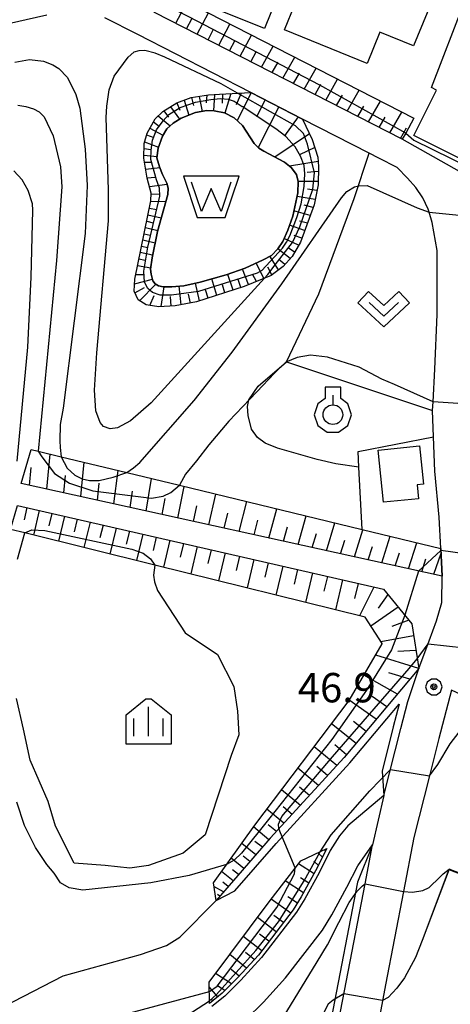
# Model space of a CAD drawing. Extents: x -10000 to -7998, y 90000 to 91501.
# Drawn here: x -9921 to -9866, y 91174 to 91300 of the extents above; entities that cross this region are included whole.
import ezdxf

# ---------------------------------------------------------------- set-up
doc = ezdxf.new("R2010")
doc.units = 0
doc.header["$MEASUREMENT"] = 0
for name, color, linetype in [('2101000', 7, 'CONTINUOUS'), ('2101001', 14, 'CONTINUOUS'), ('2109000', 73, 'CONTINUOUS'), ('3001000', 4, 'CONTINUOUS'), ('5105000', 5, 'CONTINUOUS'), ('6101110', 2, 'CONTINUOUS'), ('6101120', 1, 'CONTINUOUS'), ('6101990', 7, 'CONTINUOUS'), ('6110000', 1, 'CONTINUOUS'), ('6201000', 5, 'CONTINUOUS'), ('6301000', 11, 'CONTINUOUS'), ('6313000', 3, 'CONTINUOUS'), ('6319000', 3, 'CONTINUOUS'), ('6334000', 3, 'CONTINUOUS'), ('7101000', 2, 'CONTINUOUS'), ('7101001', 54, 'CONTINUOUS'), ('7102000', 6, 'CONTINUOUS'), ('7102001', 214, 'CONTINUOUS'), ('7312000', 2, 'CONTINUOUS'), ('CLIP_BOX', 6, 'CONTINUOUS')]:
    doc.layers.add(name, color=color, linetype=linetype)
doc.styles.add('Dm_Anotation', font='txt.shx', dxfattribs={"bigfont": 'PSCDM.shx'})

# ---------------------------------------------------------------- blocks, each defined once
blk = doc.blocks.new('510500')
at = {"layer": '5105000'}
blk.add_lwpolyline([(1, 0.75), (0.5, -0.75), (0, 0.422), (-0.5, -0.75), (-1, 0.75)], dxfattribs=at)
at = {"layer": 'CLIP_BOX'}
blk.add_lwpolyline([(1.416, 1.05), (-1.416, 1.05), (-0.716, -1.05), (0.716, -1.05)], close=True, dxfattribs=at)
blk = doc.blocks.new('731200')
at = {"layer": '7312000'}
for radius in [0.15, 0.0722]:
    blk.add_circle((0, 0), radius, dxfattribs=at)
at = {"layer": 'CLIP_BOX'}
blk.add_lwpolyline([(-0.13, 0.4), (-0.34, 0.247), (-0.421, 0), (-0.34, -0.247), (-0.13, -0.4), (0.13, -0.4), (0.34, -0.247), (0.421, 0), (0.34, 0.247), (0.13, 0.4)], close=True, dxfattribs=at)
blk = doc.blocks.new('631300')
at = {"layer": '6313000'}
blk.add_lwpolyline([(0.75, 0.35), (0, -0.35), (-0.75, 0.35)], dxfattribs=at)
at = {"layer": 'CLIP_BOX'}
blk.add_lwpolyline([(-1.315, 0.331), (-0.769, 0.915), (0, 0.197), (0.769, 0.915), (1.315, 0.331), (0, -0.897)], close=True, dxfattribs=at)
blk = doc.blocks.new('631900')
at = {"layer": '6319000'}
blk.add_lwpolyline([(0, 0.75), (0, 0.25)], dxfattribs=at)
blk.add_circle((0, -0.25), 0.5, dxfattribs=at)
at = {"layer": 'CLIP_BOX'}
blk.add_lwpolyline([(-0.4, 0.572), (-0.766, 0.306), (-0.946, -0.25), (-0.766, -0.806), (-0.292, -1.15), (0.292, -1.15), (0.766, -0.806), (0.946, -0.25), (0.766, 0.306), (0.4, 0.572), (0.4, 1.15), (-0.4, 1.15)], close=True, dxfattribs=at)
blk = doc.blocks.new('633400')
at = {"layer": '6334000'}
for points in [[(0, -0.75), (0, 0.75)], [(-0.75, -0.75), (-0.75, 0.15)], [(0.75, -0.75), (0.75, 0.15)]]:
    blk.add_lwpolyline(points, dxfattribs=at)
at = {"layer": 'CLIP_BOX'}
blk.add_lwpolyline([(1.15, 0.342), (1.15, -1.15), (-1.15, -1.15), (-1.15, 0.342), (-0.14, 1.15), (0.14, 1.15)], close=True, dxfattribs=at)

msp = doc.modelspace()

# ---------------------------------------------------------------- linework, layer by layer
at = {"layer": '2101000'}
for points in [[(-9917.28, 91300.21), (-9923.54, 91298.82), (-9929.16, 91297.89), (-9933.31, 91296.85), (-9937.47, 91295.41), (-9940.48, 91294.43), (-9943.79, 91294.2), (-9947.58, 91295.23), (-9974.59, 91308.85)], [(-9874.34, 91200.73), (-9872.2, 91209.24), (-9871.28, 91212.71), (-9869.9, 91216.91), (-9868.57, 91220.43), (-9867.64, 91222.99), (-9866.96, 91225.32), (-9866.91, 91228.68), (-9867.09, 91232.2), (-9867.3, 91236.21), (-9867.85, 91242.08), (-9868.02, 91246.46), (-9868.15, 91249.82), (-9868.09, 91250.92), (-9867.87, 91255.08), (-9867.58, 91262.06), (-9867.57, 91270.19), (-9868.22, 91273.76), (-9868.6, 91275.11), (-9868.71, 91275.5), (-9869.39, 91276.92), (-9870.29, 91278.25), (-9871.34, 91279.45), (-9872.66, 91280.78), (-9875, 91281.98), (-9876.24, 91282.62), (-9884.7, 91286.96), (-9891.29, 91290.34), (-9905.71, 91297.74), (-9909.89, 91299.88)], [(-9824.46, 91299.81), (-9830.45, 91288.36), (-9839.91, 91270.28), (-9842.86, 91270.49), (-9845.13, 91271.49), (-9863.06, 91279.36), (-9872.01, 91284.39), (-9903.56, 91300.57)], [(-9760.51, 91177.55), (-9769.7, 91181.43), (-9787.2, 91188.81), (-9796.41, 91188.23), (-9800.6, 91187.96), (-9803.63, 91188.48), (-9809.04, 91189.82), (-9816.79, 91192.48), (-9826.62, 91196.33), (-9839.63, 91201.94), (-9858.65, 91210.83), (-9865.73, 91214.14), (-9867.36, 91207.99), (-9868.56, 91203.21), (-9870.52, 91195.37), (-9871.84, 91188.49), (-9874.13, 91176.58), (-9875.14, 91171.33)], [(-9872.14, 91119.36), (-9872.67, 91125.21), (-9873.5, 91127.25), (-9874.16, 91128.86), (-9874.22, 91129), (-9875.13, 91131.1), (-9875.43, 91131.84), (-9876.08, 91133.9), (-9876.92, 91136.9), (-9877.51, 91138.9), (-9877.98, 91140.33), (-9878.51, 91141.79), (-9879.42, 91144.4), (-9880.47, 91147.9), (-9880.9, 91150.76), (-9880.95, 91151.48), (-9881.29, 91156.12), (-9880.87, 91164.64), (-9880.12, 91171.85), (-9880.09, 91172.07), (-9876.75, 91189.47), (-9875.8, 91194.42)]]:
    msp.add_lwpolyline(points, dxfattribs=at)
at = {"layer": '2101001'}
msp.add_lwpolyline([(-9874.34, 91200.73), (-9875.8, 91194.42)], dxfattribs=at)
at = {"layer": '2109000'}
for points in [[(-9874.34, 91200.73), (-9878.95, 91196.83), (-9880.02, 91195.57), (-9881.18, 91193.72), (-9882.61, 91190.86), (-9884.44, 91187.52), (-9885.48, 91185.84), (-9889.96, 91180.04), (-9892.59, 91177.15), (-9894.62, 91175.13), (-9896.26, 91173.8)], [(-9891.94, 91172.15), (-9889.7, 91174.38), (-9886.89, 91177.47), (-9882.19, 91183.56), (-9880.99, 91185.51), (-9879.06, 91189.01), (-9877.69, 91191.76), (-9875.8, 91194.42)]]:
    msp.add_lwpolyline(points, dxfattribs=at)
at = {"layer": '3001000'}
for points in [[(-9876.87, 91310.83), (-9866.37, 91306.51), (-9870.58, 91296.29), (-9874.85, 91298.05), (-9876.5, 91294.04), (-9887.03, 91298.36), (-9884.36, 91304.86), (-9881.2, 91303.55), (-9879.55, 91307.56), (-9878.41, 91307.09)], [(-9894.29, 91305.03), (-9887.95, 91302.56), (-9889.58, 91298.52), (-9895.8, 91301.02)], [(-9847.77, 91273.53), (-9870.54, 91284.86), (-9867.65, 91290.67), (-9868.27, 91290.98), (-9863.98, 91302.15), (-9851.65, 91296.02), (-9856.89, 91285.47), (-9844.91, 91279.51)], [(-9875.06, 91244.75), (-9869.8, 91245.29), (-9869.3, 91240.41), (-9870.13, 91240.32), (-9869.95, 91238.55), (-9874.38, 91238.1)]]:
    msp.add_lwpolyline(points, close=True, dxfattribs=at)
at = {"layer": '5105000'}
msp.add_lwpolyline([(-9892.04, 91267.94), (-9894.43, 91267.09), (-9897.77, 91266.17), (-9899.84, 91265.71), (-9901.38, 91265.59), (-9902.46, 91265.57), (-9903.07, 91265.7), (-9903.51, 91265.96), (-9903.78, 91266.36), (-9904.02, 91267.18), (-9904.07, 91267.84), (-9903.89, 91269.29), (-9903.19, 91272.64), (-9901.88, 91277.36), (-9901.82, 91278.14), (-9901.99, 91278.79), (-9902.55, 91279.88), (-9902.93, 91280.87), (-9903.26, 91282.04), (-9903.11, 91283.25), (-9902.57, 91284.79), (-9901.99, 91285.74), (-9901.2, 91286.46), (-9900.17, 91287.08), (-9898.37, 91287.82), (-9896.89, 91288.05), (-9895.99, 91288.01), (-9894.65, 91287.75), (-9893.41, 91287.13), (-9892.37, 91286.13), (-9890.88, 91283.85), (-9890.29, 91283.24), (-9889.66, 91282.87), (-9887.03, 91281.46), (-9886.15, 91280.81), (-9885.48, 91279.9), (-9885.29, 91279.02), (-9885.3, 91277.58), (-9885.96, 91274.59), (-9886.6, 91272.8), (-9887.21, 91271.37), (-9887.86, 91270.43), (-9888.69, 91269.58), (-9889.73, 91269.02), (-9892.04, 91267.94)], dxfattribs=at)
at = {"layer": '6101110'}
for points in [[(-9872.01, 91284.39), (-9903.56, 91300.57), (-9904.36, 91302.01), (-9904.8, 91303.39)], [(-9884.7, 91286.96), (-9883.47, 91284.37), (-9882.77, 91282.11), (-9882.68, 91280.92), (-9882.74, 91278.58), (-9883.25, 91276.02), (-9884.98, 91271.28), (-9886.04, 91269.46), (-9887.19, 91268.17), (-9888.72, 91267.04), (-9892.15, 91265.63), (-9898.22, 91263.66), (-9900.93, 91263.15), (-9903.02, 91263.04), (-9904.65, 91263.27), (-9905.66, 91263.91), (-9906.16, 91265.01), (-9906.1, 91266.57), (-9904.03, 91276.55), (-9903.99, 91277.51), (-9904.5, 91279.44), (-9904.93, 91281.98), (-9904.9, 91283.84), (-9904.52, 91285.19), (-9903.47, 91287.01), (-9902.52, 91287.92), (-9900.75, 91289.02), (-9898.89, 91289.7), (-9896.7, 91290.05), (-9895.3, 91290.16), (-9891.29, 91290.34), (-9884.7, 91286.96)], [(-9866.91, 91228.68), (-9920.57, 91240.49)], [(-9921.01, 91237.69), (-9874.38, 91227.02), (-9870.8, 91222.62), (-9869.9, 91216.91)], [(-9869.9, 91216.91), (-9879.42, 91205.55), (-9888.83, 91195.26), (-9895.74, 91187.32)], [(-9881.62, 91193.96), (-9883.05, 91191.1), (-9884.87, 91187.78), (-9885.9, 91186.13), (-9890.34, 91180.36), (-9892.96, 91177.49), (-9894.95, 91175.5), (-9896.55, 91174.21)]]:
    msp.add_lwpolyline(points, dxfattribs=at)
at = {"layer": '6101120'}
for points in [[(-9904.8, 91303.39), (-9898.46, 91301.4), (-9870.54, 91287.07), (-9871.57, 91285.19), (-9872.01, 91284.39)], [(-9892.04, 91267.94), (-9889.73, 91269.02), (-9888.69, 91269.58), (-9887.86, 91270.43), (-9887.21, 91271.37), (-9886.6, 91272.8), (-9885.96, 91274.59), (-9885.3, 91277.58), (-9885.29, 91279.02), (-9885.48, 91279.9), (-9886.15, 91280.81), (-9887.03, 91281.46), (-9889.66, 91282.87), (-9890.29, 91283.24), (-9890.88, 91283.85), (-9892.37, 91286.13), (-9893.41, 91287.13), (-9894.65, 91287.75), (-9895.99, 91288.01), (-9896.89, 91288.05), (-9898.37, 91287.82), (-9900.17, 91287.08), (-9901.2, 91286.46), (-9901.99, 91285.74), (-9902.57, 91284.79), (-9903.11, 91283.25), (-9903.26, 91282.04), (-9902.93, 91280.87), (-9902.55, 91279.88), (-9901.99, 91278.79), (-9901.82, 91278.14), (-9901.88, 91277.36), (-9903.19, 91272.64), (-9903.89, 91269.29), (-9904.07, 91267.84), (-9904.02, 91267.18), (-9903.78, 91266.36), (-9903.51, 91265.96), (-9903.07, 91265.7), (-9902.46, 91265.57), (-9901.38, 91265.59), (-9899.84, 91265.71), (-9897.77, 91266.17), (-9894.43, 91267.09), (-9892.04, 91267.94)], [(-9920.57, 91240.49), (-9919.28, 91244.84), (-9918.4, 91244.63), (-9915.46, 91243.91), (-9907.11, 91241.89), (-9900.41, 91240.27), (-9877.1, 91234.62), (-9867.09, 91232.2), (-9866.91, 91228.68)], [(-9874.55, 91220.04), (-9874.58, 91220.08), (-9876.73, 91223.45), (-9903.52, 91230.08), (-9920.11, 91234.19), (-9921.92, 91234.64), (-9921.01, 91237.69)], [(-9895.74, 91187.32), (-9896.07, 91189.57), (-9890.8, 91196.93), (-9878.77, 91212.84), (-9874.55, 91220.04)], [(-9896.55, 91174.21), (-9896.6, 91176.91), (-9888.85, 91187.32), (-9884.93, 91192.4), (-9881.62, 91193.96)]]:
    msp.add_lwpolyline(points, dxfattribs=at)
at = {"layer": '6101990'}
for points in [[(-9900.85, 91299.18), (-9899.51, 91301.73)], [(-9899.48, 91298.48), (-9898.78, 91299.84)], [(-9898.12, 91297.78), (-9896.71, 91300.5)], [(-9896.75, 91297.08), (-9896.05, 91298.44)], [(-9895.39, 91296.38), (-9893.96, 91299.09)], [(-9894.03, 91295.68), (-9893.31, 91297.03)], [(-9892.66, 91294.98), (-9891.21, 91297.68)], [(-9891.3, 91294.28), (-9890.57, 91295.63)], [(-9889.94, 91293.59), (-9888.45, 91296.26)], [(-9887.21, 91292.19), (-9885.7, 91294.85)], [(-9888.58, 91292.89), (-9887.82, 91294.22)], [(-9884.49, 91290.79), (-9882.97, 91293.45)], [(-9885.85, 91291.49), (-9885.09, 91292.82)], [(-9881.76, 91289.39), (-9880.25, 91292.05)], [(-9883.12, 91290.09), (-9882.37, 91291.42)], [(-9879.04, 91287.99), (-9877.52, 91290.66)], [(-9899.79, 91289.37), (-9899.21, 91287.48)], [(-9898.86, 91289.71), (-9898.61, 91288.68)], [(-9897.88, 91289.86), (-9897.52, 91287.95)], [(-9896.92, 91290.02), (-9896.98, 91289.02)], [(-9895.95, 91290.11), (-9896.04, 91288.01)], [(-9894.9, 91290.18), (-9894.94, 91289)], [(-9893.85, 91290.23), (-9894.63, 91287.74)], [(-9892.55, 91290.28), (-9893.16, 91288.8)], [(-9891.25, 91290.32), (-9893.06, 91286.79)], [(-9889.49, 91289.42), (-9890.59, 91287.25)], [(-9880.4, 91288.69), (-9879.64, 91290.02)], [(-9901.54, 91288.53), (-9900.38, 91286.95)], [(-9900.71, 91289.03), (-9900.35, 91288.09)], [(-9887.73, 91288.51), (-9890.38, 91283.34)], [(-9877.68, 91287.3), (-9876.92, 91288.63)], [(-9876.31, 91286.6), (-9874.8, 91289.26)], [(-9903.11, 91287.36), (-9901.6, 91286.1)], [(-9902.38, 91288.01), (-9901.8, 91287.23)], [(-9885.29, 91287.26), (-9887.01, 91284.82)], [(-9874.95, 91285.9), (-9874.2, 91287.23)], [(-9873.59, 91285.2), (-9872.08, 91287.86)], [(-9904.16, 91285.81), (-9902.5, 91284.9)], [(-9903.69, 91286.62), (-9902.95, 91286.01)], [(-9872.23, 91284.5), (-9871.48, 91285.83)], [(-9904.58, 91284.97), (-9903.67, 91284.6)], [(-9883.81, 91285.08), (-9888.23, 91282.1)], [(-9904.91, 91283.21), (-9904.03, 91283.1)], [(-9904.84, 91284.05), (-9903.06, 91283.4)], [(-9883.16, 91283.35), (-9885.09, 91282.4)], [(-9904.93, 91282.37), (-9903.24, 91282.18)], [(-9904.84, 91281.47), (-9903.97, 91281.46)], [(-9904.69, 91280.58), (-9902.9, 91280.8)], [(-9882.73, 91281.56), (-9886.39, 91280.98)], [(-9904.5, 91279.46), (-9903.48, 91279.58)], [(-9882.69, 91280.28), (-9884.13, 91280.16)], [(-9904.21, 91278.36), (-9901.95, 91278.65)], [(-9882.72, 91279), (-9885.29, 91279)], [(-9903.99, 91277.41), (-9902.93, 91277.45)], [(-9883.11, 91276.72), (-9885.4, 91277.09)], [(-9882.88, 91277.85), (-9884.09, 91278.01)], [(-9904.23, 91275.59), (-9903.34, 91275.44)], [(-9904.05, 91276.45), (-9902.11, 91276.51)], [(-9883.38, 91275.68), (-9884.49, 91275.97)], [(-9904.41, 91274.74), (-9902.71, 91274.36)], [(-9883.75, 91274.67), (-9885.81, 91275.25)], [(-9904.74, 91273.15), (-9903.15, 91272.76)], [(-9904.57, 91273.94), (-9903.75, 91273.75)], [(-9884.45, 91272.74), (-9886.37, 91273.44)], [(-9884.1, 91273.71), (-9885.1, 91273.96)], [(-9904.9, 91272.35), (-9904.12, 91272.16)], [(-9884.8, 91271.79), (-9885.77, 91272.14)], [(-9905.23, 91270.77), (-9904.44, 91270.59)], [(-9905.07, 91271.56), (-9903.49, 91271.2)], [(-9885.22, 91270.87), (-9887.05, 91271.75)], [(-9885.72, 91270), (-9886.55, 91270.56)], [(-9905.4, 91269.98), (-9903.81, 91269.67)], [(-9887.76, 91267.75), (-9888.89, 91269.47)], [(-9886.29, 91269.18), (-9887.85, 91270.44)], [(-9905.75, 91268.29), (-9904.05, 91267.99)], [(-9905.57, 91269.14), (-9904.76, 91268.99)], [(-9889.63, 91266.67), (-9890.63, 91268.6)], [(-9888.63, 91267.1), (-9889.14, 91268.08)], [(-9886.98, 91268.42), (-9887.75, 91269.08)], [(-9905.99, 91267.14), (-9905.01, 91267.17)], [(-9893.57, 91265.17), (-9894.24, 91267.16)], [(-9891.58, 91265.86), (-9892.37, 91267.82)], [(-9890.6, 91266.26), (-9891.09, 91267.21)], [(-9906.13, 91265.97), (-9903.84, 91266.56)], [(-9906.07, 91264.81), (-9904.86, 91265.5)], [(-9905.49, 91263.81), (-9903.4, 91265.9)], [(-9902.71, 91263.06), (-9902.35, 91265.57)], [(-9900.19, 91263.29), (-9900.42, 91265.67)], [(-9897.85, 91263.78), (-9898.34, 91266.05)], [(-9895.64, 91264.49), (-9896.28, 91266.59)], [(-9894.6, 91264.83), (-9894.92, 91265.85)], [(-9892.56, 91265.49), (-9892.91, 91266.5)], [(-9904.18, 91263.21), (-9903.6, 91264.45)], [(-9901.44, 91263.12), (-9901.52, 91264.35)], [(-9899.01, 91263.51), (-9899.26, 91264.65)], [(-9896.75, 91264.14), (-9897.07, 91265.21)], [(-9917.31, 91239.77), (-9916.87, 91244.26)], [(-9912.98, 91238.82), (-9912.54, 91243.21)], [(-9919.51, 91240.26), (-9919.29, 91242.52)], [(-9908.75, 91237.89), (-9908.21, 91242.16)], [(-9915.14, 91239.29), (-9914.92, 91241.51)], [(-9910.85, 91238.35), (-9910.62, 91240.52)], [(-9904.62, 91236.98), (-9903.94, 91241.12)], [(-9906.67, 91237.43), (-9906.37, 91239.54)], [(-9900.59, 91236.09), (-9899.79, 91240.12)], [(-9896.64, 91235.22), (-9895.77, 91239.15)], [(-9902.59, 91236.53), (-9902.22, 91238.58)], [(-9892.78, 91234.37), (-9891.83, 91238.19)], [(-9919.83, 91237.42), (-9920.2, 91235.86)], [(-9918.25, 91237.06), (-9919, 91233.92)], [(-9916.65, 91236.69), (-9917.03, 91235.11)], [(-9898.61, 91235.66), (-9898.19, 91237.64)], [(-9894.7, 91234.8), (-9894.25, 91236.73)], [(-9889, 91233.54), (-9888.01, 91237.27)], [(-9915.05, 91236.33), (-9915.81, 91233.13)], [(-9913.42, 91235.95), (-9913.8, 91234.34)], [(-9911.79, 91235.58), (-9912.56, 91232.32)], [(-9890.88, 91233.96), (-9890.39, 91235.84)], [(-9885.29, 91232.73), (-9884.26, 91236.36)], [(-9881.66, 91231.93), (-9880.61, 91235.47)], [(-9910.12, 91235.2), (-9910.52, 91233.56)], [(-9908.46, 91234.82), (-9909.25, 91231.5)], [(-9906.77, 91234.43), (-9907.17, 91232.76)], [(-9887.14, 91233.13), (-9886.63, 91234.97)], [(-9883.47, 91232.32), (-9882.94, 91234.12)], [(-9878.1, 91231.14), (-9877.03, 91234.61)], [(-9905.08, 91234.04), (-9905.88, 91230.67)], [(-9903.36, 91233.65), (-9903.76, 91231.95)], [(-9901.64, 91233.26), (-9902.45, 91229.82)], [(-9899.88, 91232.86), (-9900.3, 91231.12)], [(-9879.87, 91231.53), (-9879.34, 91233.29)], [(-9874.61, 91230.38), (-9873.55, 91233.77)], [(-9871.2, 91229.62), (-9870.16, 91232.94)], [(-9898.13, 91232.45), (-9898.96, 91228.96)], [(-9896.34, 91232.05), (-9896.77, 91230.28)], [(-9894.56, 91231.64), (-9895.41, 91228.08)], [(-9876.35, 91230.76), (-9875.81, 91232.47)], [(-9872.9, 91230), (-9872.37, 91231.67)], [(-9867.99, 91228.92), (-9867.06, 91231.63)], [(-9892.74, 91231.22), (-9893.17, 91229.42)], [(-9890.93, 91230.81), (-9891.79, 91227.18)], [(-9889.08, 91230.38), (-9889.51, 91228.55)], [(-9869.52, 91229.25), (-9869, 91230.9)], [(-9887.23, 91229.96), (-9888.1, 91226.27)], [(-9885.34, 91229.53), (-9885.79, 91227.67)], [(-9883.46, 91229.1), (-9884.35, 91225.34)], [(-9881.54, 91228.66), (-9881.99, 91226.76)], [(-9879.62, 91228.22), (-9880.53, 91224.39)], [(-9877.62, 91227.76), (-9878.08, 91225.83)], [(-9875.62, 91227.3), (-9877.44, 91223.63)], [(-9873.84, 91226.36), (-9875.1, 91224.61)], [(-9872.51, 91224.72), (-9876, 91222.31)], [(-9871.17, 91223.07), (-9873.32, 91222.27)], [(-9870.56, 91221.09), (-9874.74, 91220.33)], [(-9870.26, 91219.21), (-9872.56, 91219.09)], [(-9869.9, 91216.91), (-9875.39, 91218.6)], [(-9872.63, 91213.65), (-9876.9, 91216.04)], [(-9871.06, 91215.53), (-9873.71, 91216.36)], [(-9875.33, 91210.43), (-9878.77, 91212.85)], [(-9873.98, 91212.04), (-9875.85, 91213.35)], [(-9877.9, 91207.36), (-9881.03, 91209.85)], [(-9876.62, 91208.89), (-9878.24, 91210.15)], [(-9880.36, 91204.52), (-9883.25, 91206.92)], [(-9879.11, 91205.92), (-9880.62, 91207.16)], [(-9882.68, 91201.99), (-9885.32, 91204.19)], [(-9881.52, 91203.26), (-9882.9, 91204.41)], [(-9883.84, 91200.72), (-9885.09, 91201.77)], [(-9884.99, 91199.46), (-9887.38, 91201.45)], [(-9887.09, 91197.17), (-9889.26, 91198.97)], [(-9886.04, 91198.31), (-9887.18, 91199.26)], [(-9888.99, 91195.08), (-9890.96, 91196.7)], [(-9888.04, 91196.13), (-9889.08, 91196.98)], [(-9890.66, 91193.16), (-9892.47, 91194.59)], [(-9889.83, 91194.12), (-9890.78, 91194.87)], [(-9892.18, 91191.42), (-9893.82, 91192.71)], [(-9891.42, 91192.29), (-9892.28, 91192.97)], [(-9882.17, 91192.85), (-9882.78, 91193.42)], [(-9881.8, 91193.6), (-9881.89, 91193.69)], [(-9883.24, 91190.74), (-9885.23, 91192.01)], [(-9882.7, 91191.79), (-9883.29, 91192.35)], [(-9893.55, 91189.84), (-9895.03, 91191.01)], [(-9892.86, 91190.63), (-9893.64, 91191.25)], [(-9883.91, 91189.52), (-9884.99, 91190.23)], [(-9894.79, 91188.41), (-9896, 91189.09)], [(-9894.17, 91189.13), (-9894.88, 91189.67)], [(-9884.59, 91188.3), (-9886.92, 91189.83)], [(-9895.24, 91187.89), (-9895.56, 91188.07)], [(-9885.37, 91186.98), (-9886.6, 91187.81)], [(-9886.22, 91185.71), (-9888.71, 91187.5)], [(-9888.07, 91183.31), (-9890.47, 91185.14)], [(-9887.14, 91184.51), (-9888.36, 91185.43)], [(-9889.91, 91180.92), (-9892.28, 91182.72)], [(-9888.99, 91182.12), (-9890.18, 91183.02)], [(-9891.86, 91178.69), (-9893.98, 91180.42)], [(-9890.87, 91179.79), (-9891.99, 91180.69)], [(-9893.75, 91176.7), (-9895.79, 91178)], [(-9892.79, 91177.68), (-9893.79, 91178.51)], [(-9894.6, 91175.85), (-9895.54, 91176.46)], [(-9895.51, 91175.05), (-9896.59, 91176.3)], [(-9896.15, 91174.53), (-9896.36, 91174.77)]]:
    msp.add_lwpolyline(points, dxfattribs=at)
at = {"layer": '6110000'}
msp.add_lwpolyline([(-9833.64, 91178.73), (-9866.04, 91191.34), (-9869.49, 91182.23)], dxfattribs=at)
at = {"layer": '6201000'}
msp.add_lwpolyline([(-9925.33, 91172.4), (-9921.55, 91174.44), (-9915.22, 91177.71), (-9905.36, 91180.45), (-9902.03, 91181.6), (-9900.34, 91182.67), (-9895.74, 91187.32), (-9893.33, 91188.57), (-9888.09, 91194.6), (-9878.67, 91204.89), (-9872.41, 91212.36), (-9873.17, 91209.49), (-9874.59, 91203.82), (-9874.34, 91200.73), (-9875.8, 91194.42), (-9877.73, 91189.66), (-9881.08, 91172.23)], dxfattribs=at)
at = {"layer": '6301000'}
for points in [[(-9886.74, 91256.02), (-9882.65, 91264.68), (-9878.14, 91276.86), (-9876.24, 91282.62)], [(-9877.53, 91242.58), (-9880.48, 91243.01), (-9882.85, 91243.54), (-9887.92, 91245), (-9889.46, 91245.65), (-9890.47, 91246.35), (-9891.21, 91247.43), (-9891.65, 91249.19), (-9891.73, 91250.32), (-9891.56, 91251.16), (-9890.38, 91252.93), (-9886.74, 91256.02), (-9868.15, 91249.82)], [(-9877.1, 91234.62), (-9877.53, 91242.58), (-9877.64, 91244.59), (-9868.02, 91246.46)]]:
    msp.add_lwpolyline(points, dxfattribs=at)
at = {"layer": '7101000'}
for points in [[(-9921.35, 91294.21), (-9919.51, 91294.55), (-9917.73, 91294.36), (-9916.52, 91293.89), (-9915.78, 91293.43), (-9914.67, 91292.27), (-9913.6, 91290.08), (-9913.11, 91288.34), (-9912.42, 91283.15), (-9912.16, 91278.5), (-9912.39, 91272.36), (-9915.23, 91250.11), (-9915.58, 91248.03), (-9915.65, 91245.93), (-9915.61, 91245.1), (-9915.46, 91243.91)], [(-9876.46, 91278.49), (-9870.13, 91275.63), (-9868.6, 91275.11)], [(-9907.11, 91241.89), (-9906.25, 91242.49), (-9905.43, 91243.16), (-9898.51, 91251.09), (-9893.7, 91257.23), (-9887.37, 91265.94)], [(-9871.84, 91188.49), (-9870.72, 91188.39), (-9869.39, 91188.6), (-9868.59, 91189), (-9867.23, 91190.29), (-9866.79, 91190.74), (-9866.04, 91191.34)], [(-9888.59, 91170.13), (-9882.85, 91179.49), (-9881.53, 91181.66), (-9880.1, 91184.54), (-9878.79, 91187.09), (-9877.75, 91188.52), (-9877.09, 91189.18), (-9876.75, 91189.47)]]:
    msp.add_lwpolyline(points, dxfattribs=at)
at = {"layer": '7101001'}
for points in [[(-9887.37, 91265.94), (-9879.77, 91276.93), (-9879.06, 91277.74), (-9878.1, 91278.33), (-9877.54, 91278.45), (-9876.46, 91278.49)], [(-9868.6, 91275.11), (-9863.06, 91274.53)], [(-9915.46, 91243.91), (-9914.69, 91242.46), (-9913.73, 91241.54), (-9912.79, 91241.08), (-9911.87, 91240.88), (-9910.62, 91240.89), (-9908.85, 91241.31), (-9907.11, 91241.89)], [(-9866.04, 91191.34), (-9833.64, 91178.73)], [(-9876.75, 91189.47), (-9871.84, 91188.49)]]:
    msp.add_lwpolyline(points, dxfattribs=at)
at = {"layer": '7102000'}
for points in [[(-9893.02, 91290.26), (-9895.1, 91291.45), (-9902.27, 91294.87), (-9903.51, 91295.37), (-9904.81, 91295.7), (-9905.56, 91295.67), (-9906.2, 91295.48), (-9906.92, 91294.85)], [(-9889.55, 91266.7), (-9904.01, 91250.79), (-9906.64, 91248.48), (-9908.31, 91247.58), (-9909.21, 91247.48), (-9910.09, 91247.76), (-9910.51, 91248.29), (-9911.03, 91249.76), (-9911.23, 91252.4), (-9910.94, 91257.16), (-9909.45, 91274), (-9909.42, 91277.93), (-9909.74, 91287.17), (-9909.67, 91288.62), (-9909.35, 91290.69), (-9908.71, 91292.43), (-9906.92, 91294.85)], [(-9921, 91288.75), (-9919.96, 91288.58), (-9919.01, 91288.29), (-9918.25, 91287.88), (-9917.63, 91287.24), (-9916.47, 91284.83), (-9915.55, 91280.88), (-9915.39, 91278.33), (-9916.08, 91268.94), (-9918.4, 91244.63)], [(-9871.57, 91285.19), (-9870.54, 91284.29), (-9846.59, 91272.51), (-9845.1, 91271.85), (-9845.13, 91271.49)], [(-9921.09, 91243.33), (-9919.73, 91257.9), (-9919.31, 91266.79), (-9919.07, 91275.37), (-9919.14, 91276.17), (-9919.67, 91277.85), (-9920.44, 91279.24), (-9921.49, 91280.36)], [(-9868.09, 91250.92), (-9872.99, 91253.11), (-9874.6, 91253.81), (-9877.5, 91255.33), (-9881.55, 91256.6), (-9883.72, 91256.86), (-9885.39, 91256.55), (-9886.83, 91255.96), (-9888.3, 91254.58), (-9890.52, 91252.19), (-9894.11, 91248.43), (-9896.67, 91245.44), (-9898.21, 91243.4), (-9899.63, 91241.67), (-9900.41, 91240.27)], [(-9921.05, 91230.86), (-9920.11, 91234.19)], [(-9903.52, 91230.08), (-9903.72, 91228.83), (-9903.57, 91227.94), (-9903.18, 91226.84), (-9899.69, 91221.47), (-9895.53, 91218.71), (-9893.48, 91214.62), (-9893.01, 91211.47), (-9892.85, 91208.47), (-9893.79, 91205.8), (-9897.1, 91195.72), (-9899.94, 91193.36), (-9904.35, 91191.78), (-9906.72, 91191.47), (-9909.87, 91191.78), (-9913.81, 91192.1), (-9916.17, 91196.82), (-9917.12, 91199.97), (-9919.41, 91205.24), (-9920.28, 91209.16), (-9921.15, 91213.08)], [(-9869.93, 91229.34), (-9871.7, 91223.73)], [(-9870.1, 91218.15), (-9868.72, 91220.04)], [(-9868.56, 91203.21), (-9867.46, 91204.67), (-9865.92, 91207.32), (-9864.04, 91209.71), (-9863.04, 91210.34), (-9861.76, 91210.41), (-9859.16, 91209.76)], [(-9882.49, 91193.55), (-9881.08, 91195.72), (-9876.12, 91201.33), (-9873.51, 91204.04)], [(-9894.39, 91191.91), (-9899.15, 91190.52), (-9904.04, 91189.58), (-9912.71, 91188.63), (-9914.44, 91188.95), (-9915.54, 91189.58), (-9916.34, 91190.83), (-9917.31, 91191.9), (-9918.75, 91194.07), (-9920.12, 91196.91), (-9921.12, 91199.87)], [(-9885.64, 91191.49), (-9887.74, 91196.46)], [(-9869.49, 91182.23), (-9870.32, 91180.06), (-9871.73, 91177.48), (-9872.7, 91176.14), (-9873.79, 91174.96), (-9874.52, 91174.56)], [(-9909.07, 91172.37), (-9896.58, 91175.71)], [(-9879.45, 91175.41), (-9880.82, 91174.63), (-9881.43, 91174.1), (-9881.89, 91173.29), (-9882.24, 91172.31), (-9882.5, 91171.11), (-9882.47, 91168.94)], [(-9900.72, 91171.85), (-9899.44, 91172.66), (-9896.56, 91174.55)]]:
    msp.add_lwpolyline(points, dxfattribs=at)
at = {"layer": '7102001'}
for points in [[(-9871.57, 91285.19), (-9882.52, 91291.27), (-9899.21, 91300), (-9902.9, 91301.87), (-9903.37, 91302.45), (-9903.64, 91303.03)], [(-9889.91, 91267.68), (-9890.49, 91267.32), (-9897.99, 91264.96), (-9901.42, 91264.51), (-9902.86, 91264.51), (-9903.82, 91264.86), (-9904.44, 91265.37), (-9904.85, 91266.19), (-9904.95, 91267.56), (-9904.44, 91270.64), (-9902.89, 91277.14), (-9902.96, 91278.14), (-9903.31, 91279.23), (-9904.03, 91281.81), (-9903.99, 91283.01), (-9903.82, 91284.28), (-9903.34, 91285.58), (-9902.48, 91286.75), (-9901.73, 91287.57), (-9900.32, 91288.46), (-9898.37, 91289.11), (-9896.38, 91289.45), (-9895.15, 91289.6), (-9894.21, 91289.52), (-9893.44, 91289.26), (-9892.42, 91288.57)], [(-9889.14, 91267.15), (-9888.21, 91268.38), (-9885.98, 91271.23), (-9885.04, 91273.24), (-9883.41, 91278.03), (-9883.19, 91280.13), (-9884.1, 91283.77), (-9884.6, 91285.11), (-9885.61, 91286.11), (-9888.81, 91287.88), (-9893.02, 91290.26)], [(-9889.91, 91267.68), (-9888.28, 91269.4), (-9887.25, 91270.49), (-9886.74, 91271.28), (-9886.32, 91272.09), (-9885.45, 91274.41), (-9884.91, 91276.18), (-9884.49, 91278.35), (-9884.42, 91279.99), (-9884.52, 91281.06), (-9884.97, 91282.22), (-9885.65, 91283.41), (-9886.84, 91284.73), (-9888.1, 91285.73), (-9892.42, 91288.57)], [(-9889.14, 91267.15), (-9889.55, 91266.7)], [(-9862.38, 91250.54), (-9868.09, 91250.92)], [(-9918.4, 91244.63), (-9917.95, 91243.9), (-9916.33, 91241.79), (-9914.41, 91240.56), (-9911.43, 91239.57), (-9903.97, 91238.61), (-9902.48, 91238.88), (-9901.48, 91239.34), (-9900.41, 91240.27)], [(-9920.11, 91234.19), (-9919.19, 91234.57), (-9917.54, 91234.5), (-9906.48, 91232.13), (-9905.03, 91231.6), (-9904.07, 91230.91), (-9903.52, 91230.08)], [(-9796.29, 91185.41), (-9796.68, 91185.56), (-9799.09, 91185.83), (-9801.82, 91186.32), (-9807.78, 91188.24), (-9811.95, 91189.69), (-9816.61, 91191.69), (-9825.35, 91195.41), (-9829.5, 91197.18), (-9830.07, 91197.82), (-9828.3, 91201.41), (-9829.29, 91202.33), (-9839.07, 91208.5), (-9850.94, 91214.49), (-9854.91, 91217.13), (-9857.17, 91218.81), (-9858.23, 91220.28), (-9859.28, 91222.46), (-9859.91, 91228.28), (-9860.06, 91230.07), (-9860.38, 91231.04), (-9867.08, 91231.96), (-9869.93, 91229.34)], [(-9871.7, 91223.73), (-9872.62, 91221.27), (-9873.39, 91219.29), (-9876.58, 91214.16), (-9880.97, 91207.86), (-9889.04, 91197.66), (-9892.49, 91193.36), (-9893.42, 91192.49), (-9894.39, 91191.91)], [(-9868.72, 91220.04), (-9861.69, 91219.29), (-9860.79, 91218.37), (-9857.78, 91216.17), (-9854.18, 91213.58), (-9853.55, 91212.86), (-9854.8, 91209.03), (-9854.29, 91208.51), (-9846.79, 91204.81), (-9833.91, 91198.73), (-9828.62, 91196.33), (-9819.85, 91192.33), (-9812.69, 91189.63), (-9805.81, 91187.17), (-9803.7, 91186.1)], [(-9887.74, 91196.46), (-9887.76, 91197.08), (-9887.37, 91198.04), (-9880.9, 91205.66), (-9871.12, 91216.9), (-9870.1, 91218.15)], [(-9873.51, 91204.04), (-9868.56, 91203.21)], [(-9896.56, 91174.55), (-9895.66, 91175.34), (-9890.68, 91180.95), (-9887.77, 91184.61), (-9884.52, 91189.83), (-9882.49, 91193.55)], [(-9896.58, 91175.71), (-9895.6, 91176.42), (-9887.99, 91186.42), (-9885.74, 91190.73), (-9885.64, 91191.49)], [(-9866.06, 91191.29), (-9869.49, 91182.23)], [(-9866.06, 91191.29), (-9833.66, 91178.68)], [(-9874.52, 91174.56), (-9879.45, 91175.41)]]:
    msp.add_lwpolyline(points, dxfattribs=at)

# ---------------------------------------------------------------- block references
at = {"layer": '5105000', "xscale": 2.5, "yscale": 2.5, "zscale": 2.5}
msp.add_blockref('510500', (-9896.35, 91277.06), dxfattribs=at)
at = {"layer": '6313000', "xscale": 2.5, "yscale": 2.5, "zscale": 2.5}
msp.add_blockref('631300', (-9874.37, 91262.7), dxfattribs=at)
at = {"layer": '6319000', "xscale": 2.5, "yscale": 2.5, "zscale": 2.5}
msp.add_blockref('631900', (-9880.85, 91249.9), dxfattribs=at)
at = {"layer": '6334000', "xscale": 2.5, "yscale": 2.5, "zscale": 2.5}
msp.add_blockref('633400', (-9904.33, 91210.15), dxfattribs=at)
at = {"layer": '7312000', "xscale": 2.5, "yscale": 2.5, "zscale": 2.5}
msp.add_blockref('731200', (-9867.98, 91214.56, 46.9), dxfattribs=at)

# ---------------------------------------------------------------- texts
at = {"layer": '7312000', "style": 'Dm_Anotation'}
msp.add_text('46.9', height=3.75, dxfattribs=at).set_placement((-9885.33, 91212.59))

doc.saveas('drawing.dxf')
